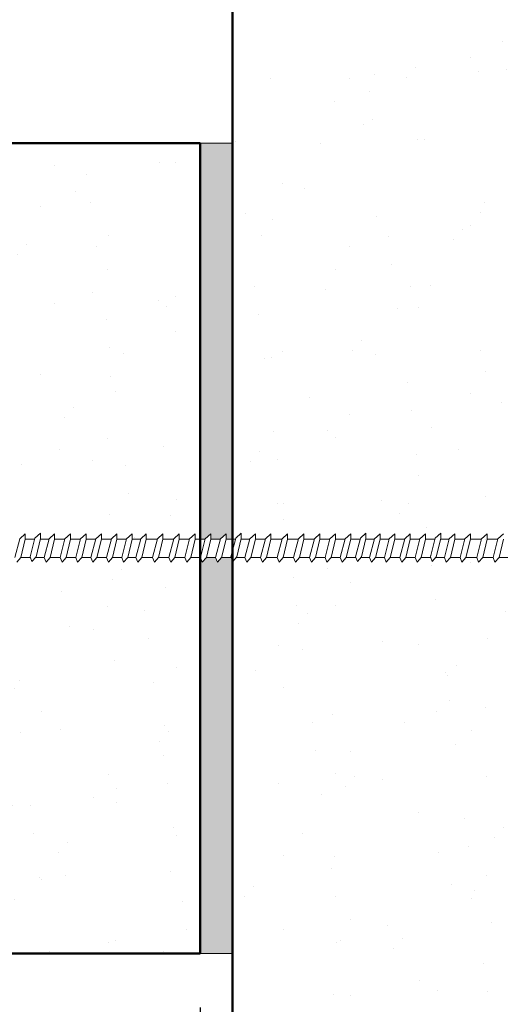
# Model space of a CAD drawing. Extents: x 3185 to 4135, y 41784 to 42968.
# Drawn here: x 3748 to 3792, y 42568 to 42659 of the extents above; entities that cross this region are included whole.
import ezdxf

# ---------------------------------------------------------------- set-up
doc = ezdxf.new("R2010")
doc.units = 0
doc.header["$LTSCALE"] = 5
doc.header["$MEASUREMENT"] = 0
doc.header["$PDSIZE"] = 10
doc.layers.get('0').update_dxf_attribs({"linetype": 'CONTINUOUS'})
doc.layers.get('DEFPOINTS').update_dxf_attribs({"color": 210, "linetype": 'CONTINUOUS'})
doc.layers.add('Fastenings and sealants', color=4, linetype='CONTINUOUS', lineweight=13)
doc.layers.add('Supercrete', color=7, linetype='CONTINUOUS', lineweight=35)
doc.layers.add('Hatch', color=2, linetype='CONTINUOUS')
doc.layers.add('Text', color=7, linetype='CONTINUOUS')
doc.styles.add('5', font='swiss.ttf', dxfattribs={"height": 12.5})
doc.dimstyles.new('Dim 5', dxfattribs={"dimscale": 5, "dimtxt": 12.5, "dimasz": 3, "dimexe": 1, "dimexo": 1, "dimgap": 1, "dimtad": 1, "dimdec": 0, "dimzin": 0, "dimdsep": 46, "dimtxsty": '5', "dimcen": 0.09, "dimclrd": 7, "dimclre": 7, "dimclrt": 7, "dimadec": 0, "dimazin": 0, "dimtfac": 1, "dimtdec": 0, "dimtofl": 0, "dimtmove": 0, "dimatfit": 3, "dimfxl": 0, "dimtolj": 1, "dimtzin": 0, "dimarcsym": 0})

# ---------------------------------------------------------------- blocks, each defined once
blk = doc.blocks.new('14-10 x 150 Hex head screw')
for p, q in [((20611.233, -832.821), (20611.679, -834.536)), ((20611.782, -832.821), (20611.404, -832.375)), ((20612.673, -832.806), (20611.769, -832.806)), ((20612.194, -834.517), (20611.782, -832.821)), ((20612.812, -832.444), (20612.64, -832.89)), ((20612.64, -832.89), (20613.086, -834.605)), ((20613.189, -832.89), (20612.812, -832.444)), ((20613.951, -832.806), (20613.118, -832.806)), ((20613.601, -834.586), (20613.189, -832.89)), ((20614.116, -832.375), (20613.945, -832.821)), ((20613.945, -832.821), (20614.391, -834.536)), ((20614.494, -832.821), (20614.116, -832.375)), ((20615.427, -832.806), (20614.481, -832.806)), ((20614.906, -834.517), (20614.494, -832.821)), ((20615.592, -832.375), (20615.421, -832.821)), ((20615.421, -832.821), (20615.867, -834.536)), ((20615.97, -832.821), (20615.592, -832.375)), ((20616.868, -832.806), (20615.957, -832.806)), ((20616.382, -834.517), (20615.97, -832.821)), ((20617.034, -832.375), (20616.862, -832.821)), ((20616.862, -832.821), (20617.309, -834.536)), ((20617.412, -832.821), (20617.034, -832.375)), ((20618.276, -832.806), (20617.398, -832.806)), ((20617.824, -834.517), (20617.412, -832.821)), ((20618.442, -832.375), (20618.27, -832.821)), ((20618.27, -832.821), (20618.716, -834.536)), ((20618.819, -832.821), (20618.442, -832.375)), ((20619.71, -832.806), (20618.806, -832.806)), ((20619.231, -834.517), (20618.819, -832.821)), ((20619.883, -832.375), (20619.712, -832.821)), ((20619.712, -832.821), (20620.158, -834.536)), ((20620.261, -832.821), (20619.883, -832.375)), ((20621.125, -832.806), (20620.248, -832.806)), ((20620.673, -834.517), (20620.261, -832.821)), ((20621.291, -832.375), (20621.119, -832.821)), ((20621.119, -832.821), (20621.565, -834.536)), ((20621.668, -832.821), (20621.291, -832.375)), ((20622.43, -832.806), (20621.655, -832.806)), ((20622.08, -834.517), (20621.668, -832.821)), ((20622.595, -832.375), (20622.424, -832.821)), ((20622.424, -832.821), (20622.87, -834.536)), ((20622.973, -832.821), (20622.595, -832.375)), ((20623.974, -832.806), (20622.96, -832.806)), ((20623.385, -834.517), (20622.973, -832.821)), ((20624.14, -832.375), (20623.968, -832.821)), ((20623.968, -832.821), (20624.415, -834.536)), ((20624.518, -832.821), (20624.14, -832.375)), ((20625.485, -832.806), (20624.504, -832.806)), ((20624.929, -834.517), (20624.518, -832.821)), ((20625.65, -832.375), (20625.479, -832.821)), ((20625.479, -832.821), (20625.925, -834.536)), ((20626.028, -832.821), (20625.65, -832.375)), ((20626.961, -832.806), (20626.015, -832.806)), ((20626.44, -834.517), (20626.028, -832.821)), ((20627.126, -832.375), (20626.955, -832.821)), ((20626.955, -832.821), (20627.401, -834.536)), ((20627.504, -832.821), (20627.126, -832.375)), ((20628.403, -832.806), (20627.491, -832.806)), ((20627.916, -834.517), (20627.504, -832.821)), ((20628.568, -832.375), (20628.397, -832.821)), ((20628.397, -832.821), (20628.843, -834.536)), ((20628.946, -832.821), (20628.568, -832.375)), ((20629.81, -832.806), (20628.933, -832.806)), ((20629.358, -834.517), (20628.946, -832.821)), ((20629.976, -832.375), (20629.804, -832.821)), ((20629.804, -832.821), (20630.25, -834.536)), ((20630.353, -832.821), (20629.976, -832.375)), ((20631.244, -832.806), (20630.34, -832.806)), ((20630.765, -834.517), (20630.353, -832.821)), ((20631.383, -832.444), (20631.211, -832.89)), ((20631.211, -832.89), (20631.658, -834.605)), ((20631.761, -832.89), (20631.383, -832.444)), ((20632.522, -832.806), (20631.689, -832.806)), ((20632.173, -834.586), (20631.761, -832.89)), ((20632.688, -832.375), (20632.516, -832.821)), ((20632.516, -832.821), (20632.962, -834.536)), ((20633.065, -832.821), (20632.688, -832.375)), ((20633.964, -832.806), (20633.052, -832.806)), ((20633.477, -834.517), (20633.065, -832.821)), ((20634.129, -832.375), (20633.958, -832.821)), ((20633.958, -832.821), (20634.404, -834.536)), ((20634.507, -832.821), (20634.129, -832.375)), ((20635.508, -832.806), (20634.494, -832.806)), ((20634.919, -834.517), (20634.507, -832.821)), ((20635.674, -832.375), (20635.502, -832.821)), ((20635.502, -832.821), (20635.949, -834.536)), ((20636.052, -832.821), (20635.674, -832.375)), ((20637.019, -832.806), (20636.038, -832.806)), ((20636.464, -834.517), (20636.052, -832.821)), ((20637.184, -832.375), (20637.013, -832.821)), ((20637.013, -832.821), (20637.459, -834.536)), ((20637.562, -832.821), (20637.184, -832.375)), ((20638.495, -832.806), (20637.549, -832.806)), ((20637.974, -834.517), (20637.562, -832.821)), ((20638.661, -832.375), (20638.489, -832.821)), ((20638.489, -832.821), (20638.935, -834.536)), ((20639.038, -832.821), (20638.661, -832.375)), ((20639.937, -832.806), (20639.025, -832.806)), ((20639.45, -834.517), (20639.038, -832.821)), ((20640.102, -832.375), (20639.931, -832.821)), ((20639.931, -832.821), (20640.377, -834.536)), ((20640.48, -832.821), (20640.102, -832.375)), ((20641.344, -832.806), (20640.467, -832.806)), ((20640.892, -834.517), (20640.48, -832.821)), ((20641.51, -832.375), (20641.338, -832.821)), ((20641.338, -832.821), (20641.784, -834.536)), ((20641.887, -832.821), (20641.51, -832.375)), ((20642.778, -832.806), (20641.874, -832.806)), ((20642.299, -834.517), (20641.887, -832.821)), ((20642.917, -832.444), (20642.746, -832.89)), ((20642.746, -832.89), (20643.192, -834.605)), ((20643.295, -832.89), (20642.917, -832.444)), ((20644.056, -832.806), (20643.224, -832.806)), ((20643.707, -834.586), (20643.295, -832.89)), ((20644.222, -832.375), (20644.05, -832.821)), ((20644.05, -832.821), (20644.496, -834.536)), ((20644.599, -832.821), (20644.222, -832.375)), ((20645.419, -832.806), (20644.586, -832.806)), ((20645.011, -834.517), (20644.599, -832.821)), ((20645.584, -832.375), (20645.413, -832.821)), ((20645.413, -832.821), (20645.859, -834.536)), ((20645.962, -832.821), (20645.584, -832.375)), ((20646.86, -832.806), (20645.949, -832.806)), ((20646.374, -834.517), (20645.962, -832.821)), ((20647.026, -832.375), (20646.854, -832.821)), ((20646.854, -832.821), (20647.301, -834.536)), ((20647.404, -832.821), (20647.026, -832.375)), ((20648.268, -832.806), (20647.39, -832.806)), ((20647.816, -834.517), (20647.404, -832.821)), ((20648.433, -832.375), (20648.262, -832.821)), ((20648.262, -832.821), (20648.708, -834.536)), ((20648.811, -832.821), (20648.433, -832.375)), ((20649.702, -832.806), (20648.798, -832.806)), ((20649.223, -834.517), (20648.811, -832.821)), ((20649.841, -832.444), (20649.669, -832.89)), ((20649.669, -832.89), (20650.116, -834.605)), ((20650.218, -832.89), (20649.841, -832.444)), ((20650.98, -832.806), (20650.147, -832.806)), ((20650.63, -834.586), (20650.218, -832.89)), ((20651.145, -832.375), (20650.974, -832.821)), ((20650.974, -832.821), (20651.42, -834.536)), ((20651.523, -832.821), (20651.145, -832.375)), ((20652.421, -832.806), (20651.51, -832.806)), ((20651.935, -834.517), (20651.523, -832.821)), ((20652.587, -832.375), (20652.415, -832.821)), ((20652.415, -832.821), (20652.862, -834.536)), ((20652.965, -832.821), (20652.587, -832.375)), ((20653.966, -832.806), (20652.952, -832.806)), ((20653.377, -834.517), (20652.965, -832.821)), ((20654.132, -832.375), (20653.96, -832.821)), ((20653.96, -832.821), (20654.406, -834.536)), ((20654.509, -832.821), (20654.132, -832.375)), ((20655.477, -832.806), (20654.496, -832.806)), ((20654.921, -834.517), (20654.509, -832.821)), ((20655.642, -832.375), (20655.471, -832.821)), ((20655.471, -832.821), (20655.917, -834.536)), ((20656.02, -832.821), (20655.642, -832.375)), ((20656.953, -832.806), (20656.007, -832.806)), ((20656.432, -834.517), (20656.02, -832.821)), ((20611.679, -834.536), (20612.194, -835.014)), ((20612.194, -835.014), (20612.194, -834.517)), ((20613.063, -834.517), (20612.194, -834.517)), ((20613.086, -834.605), (20613.601, -835.083)), ((20614.386, -834.517), (20613.585, -834.517)), ((20613.601, -835.083), (20613.601, -834.586)), ((20614.391, -834.536), (20614.906, -835.014)), ((20614.906, -835.014), (20614.906, -834.517)), ((20615.862, -834.517), (20614.906, -834.517)), ((20615.867, -834.536), (20616.382, -835.014)), ((20616.382, -835.014), (20616.382, -834.517)), ((20617.304, -834.517), (20616.382, -834.517)), ((20617.309, -834.536), (20617.824, -835.014)), ((20617.824, -835.014), (20617.824, -834.517)), ((20618.711, -834.517), (20617.824, -834.517)), ((20618.716, -834.536), (20619.231, -835.014)), ((20619.231, -835.014), (20619.231, -834.517)), ((20620.153, -834.517), (20619.231, -834.517)), ((20620.158, -834.536), (20620.673, -835.014)), ((20620.673, -835.014), (20620.673, -834.517)), ((20621.56, -834.517), (20620.673, -834.517)), ((20621.565, -834.536), (20622.08, -835.014)), ((20622.08, -835.014), (20622.08, -834.517)), ((20622.865, -834.517), (20622.08, -834.517)), ((20622.87, -834.536), (20623.385, -835.014)), ((20623.385, -835.014), (20623.385, -834.517)), ((20624.41, -834.517), (20623.385, -834.517)), ((20624.415, -834.536), (20624.929, -835.014)), ((20625.92, -834.517), (20624.929, -834.517)), ((20624.929, -835.014), (20624.929, -834.517)), ((20625.925, -834.536), (20626.44, -835.014)), ((20627.396, -834.517), (20626.44, -834.517)), ((20626.44, -835.014), (20626.44, -834.517)), ((20627.401, -834.536), (20627.916, -835.014)), ((20628.838, -834.517), (20627.916, -834.517)), ((20627.916, -835.014), (20627.916, -834.517)), ((20628.843, -834.536), (20629.358, -835.014)), ((20630.245, -834.517), (20629.358, -834.517)), ((20629.358, -835.014), (20629.358, -834.517)), ((20630.25, -834.536), (20630.765, -835.014)), ((20631.635, -834.517), (20630.765, -834.517)), ((20630.765, -835.014), (20630.765, -834.517)), ((20631.658, -834.605), (20632.173, -835.083)), ((20632.957, -834.517), (20632.156, -834.517)), ((20632.173, -835.083), (20632.173, -834.586)), ((20632.962, -834.536), (20633.477, -835.014)), ((20634.399, -834.517), (20633.477, -834.517)), ((20633.477, -835.014), (20633.477, -834.517)), ((20634.404, -834.536), (20634.919, -835.014)), ((20635.944, -834.517), (20634.919, -834.517)), ((20634.919, -835.014), (20634.919, -834.517)), ((20635.949, -834.536), (20636.464, -835.014)), ((20636.464, -835.014), (20636.464, -834.517)), ((20637.454, -834.517), (20636.464, -834.517)), ((20637.459, -834.536), (20637.974, -835.014)), ((20637.974, -835.014), (20637.974, -834.517)), ((20638.93, -834.517), (20637.974, -834.517)), ((20638.935, -834.536), (20639.45, -835.014)), ((20639.45, -835.014), (20639.45, -834.517)), ((20640.372, -834.517), (20639.45, -834.517)), ((20640.377, -834.536), (20640.892, -835.014)), ((20640.892, -835.014), (20640.892, -834.517)), ((20641.779, -834.517), (20640.892, -834.517)), ((20641.784, -834.536), (20642.299, -835.014)), ((20642.299, -835.014), (20642.299, -834.517)), ((20643.169, -834.517), (20642.299, -834.517)), ((20643.192, -834.605), (20643.707, -835.083)), ((20644.491, -834.517), (20643.69, -834.517)), ((20643.707, -835.083), (20643.707, -834.586)), ((20644.496, -834.536), (20645.011, -835.014)), ((20645.011, -835.014), (20645.011, -834.517)), ((20645.812, -834.517), (20645.011, -834.517)), ((20645.859, -834.536), (20646.374, -835.014)), ((20647.296, -834.517), (20646.374, -834.517)), ((20646.374, -835.014), (20646.374, -834.517)), ((20647.301, -834.536), (20647.816, -835.014)), ((20648.703, -834.517), (20647.816, -834.517)), ((20647.816, -835.014), (20647.816, -834.517)), ((20648.708, -834.536), (20649.223, -835.014)), ((20650.093, -834.517), (20649.223, -834.517)), ((20649.223, -835.014), (20649.223, -834.517)), ((20650.116, -834.605), (20650.63, -835.083)), ((20651.415, -834.517), (20650.614, -834.517)), ((20650.63, -835.083), (20650.63, -834.586)), ((20651.42, -834.536), (20651.935, -835.014)), ((20652.857, -834.517), (20651.935, -834.517)), ((20651.935, -835.014), (20651.935, -834.517)), ((20652.862, -834.536), (20653.377, -835.014)), ((20654.401, -834.517), (20653.377, -834.517)), ((20653.377, -835.014), (20653.377, -834.517)), ((20654.406, -834.536), (20654.921, -835.014)), ((20654.921, -835.014), (20654.921, -834.517)), ((20655.912, -834.517), (20654.921, -834.517)), ((20655.917, -834.536), (20656.432, -835.014))]:
    blk.add_line(p, q)
blk = doc.blocks.new('*D65')
at = {"layer": 'DEFPOINTS', "color": 0, "transparency": 16777216}
for p in [(3494.531, 42572.873), (3764.531, 42572.873), (3494.531, 42502.696)]:
    blk.add_point(p, dxfattribs=at)
at = {"layer": 'Text', "color": 7, "lineweight": -2, "transparency": 16777216}
for p, q in [((3494.531, 42567.873), (3494.531, 42497.696)), ((3764.531, 42567.873), (3764.531, 42497.696)), ((3749.531, 42502.696), (3509.531, 42502.696))]:
    blk.add_line(p, q, dxfattribs=at)
at = {"layer": 'Text', "color": 7, "transparency": 16777216}
for points in [[(3509.531, 42505.196), (3509.531, 42500.196), (3494.531, 42502.696)], [(3749.531, 42505.196), (3749.531, 42500.196), (3764.531, 42502.696)]]:
    blk.add_solid(points, dxfattribs=at)
at = {"layer": 'Text', "color": 7, "transparency": 16777216, "insert": (3578.939, 42514.12), "char_height": 12.5, "attachment_point": 5, "style": '5'}
blk.add_mtext('\\A1;{\\fSwis721 BT|b0|i1|c0|p34;270mm min}', dxfattribs=at)

msp = doc.modelspace()

# ---------------------------------------------------------------- hatches: boundary and pattern name
at = {"layer": 'Fastenings and sealants'}
h = msp.add_hatch(color=21, dxfattribs=at)
h.paths.add_polyline_path([(3764.531, 42647.873), (3767.531, 42647.873), (3767.531, 42611.228), (3766.932, 42611.228), (3766.932, 42611.725), (3766.396, 42611.228), (3765.524, 42611.228), (3765.524, 42611.725), (3764.988, 42611.228), (3764.531, 42611.228)])
h.paths.add_polyline_path([(3764.531, 42609.41), (3764.559, 42609.517), (3764.569, 42609.517), (3764.735, 42609.087), (3765.099, 42609.517), (3765.976, 42609.517), (3766.142, 42609.087), (3766.506, 42609.517), (3767.41, 42609.517), (3767.531, 42609.203), (3767.531, 42572.873), (3764.531, 42572.873)])
at = {"layer": 'Hatch'}
h = msp.add_hatch(dxfattribs=at)
h.set_pattern_fill('AR-SAND', color=256, scale=5, angle=-90, style=0)
h.set_pattern_definition([(307.5, (3452.531, 42682.873), (9.63412, 0.31497), [0, -7.6, 0, -8.5, 0, -8.125]), (277.5, (3452.531, 42682.873), (14.11073, -8.84888), [0, -4.1, 0, -6.85, 0, -2.625]), (237.5, (3452.531, 42689.023), (0.0283, -15.57071), [0, -2.5, 0, -9, 0, -11.75]), (227.5, (3452.531, 42689.023), (4.38838, -15.03063), [0, -1.25, 0, -5.9, 0, -6.75])])
h.paths.add_polyline_path([(3809.181, 42368.073), (3802.27, 42373.618), (3799.217, 42362.527), (3792.305, 42368.073), (3772.103, 42368.073), (3767.531, 42368.073), (3767.531, 42644.517), (3768.185, 42644.517), (3768.351, 42644.087), (3768.715, 42644.517), (3769.661, 42644.517), (3769.827, 42644.087), (3770.191, 42644.517), (3771.103, 42644.517), (3771.269, 42644.087), (3771.633, 42644.517), (3772.511, 42644.517), (3772.676, 42644.087), (3773.041, 42644.517), (3773.944, 42644.517), (3774.084, 42644.155), (3774.39, 42644.517), (3775.222, 42644.517), (3775.388, 42644.087), (3775.753, 42644.517), (3776.585, 42644.517), (3776.751, 42644.087), (3777.115, 42644.517), (3778.027, 42644.517), (3778.192, 42644.087), (3778.557, 42644.517), (3779.434, 42644.517), (3779.6, 42644.087), (3779.964, 42644.517), (3780.868, 42644.517), (3781.007, 42644.155), (3781.314, 42644.517), (3782.146, 42644.517), (3782.312, 42644.087), (3782.676, 42644.517), (3783.588, 42644.517), (3783.754, 42644.087), (3784.118, 42644.517), (3785.133, 42644.517), (3785.298, 42644.087), (3785.663, 42644.517), (3786.643, 42644.517), (3786.809, 42644.087), (3787.173, 42644.517), (3788.119, 42644.517), (3788.285, 42644.087), (3788.649, 42644.517), (3789.561, 42644.517), (3789.727, 42644.087), (3790.091, 42644.517), (3790.968, 42644.517), (3791.134, 42644.087), (3791.498, 42644.517), (3792.402, 42644.517), (3792.541, 42644.155), (3792.848, 42644.517), (3793.68, 42644.517), (3793.846, 42644.087), (3794.21, 42644.517), (3837.531, 42644.517), (3837.531, 42642.306), (3837.531, 42641.306), (3842.531, 42641.306), (3842.531, 42368.073)])
h.paths.add_polyline_path([(3767.531, 42657.805), (3842.531, 42657.805), (3842.531, 42649.439), (3837.531, 42649.439), (3837.531, 42646.228), (3794.635, 42646.228), (3794.635, 42646.725), (3794.1, 42646.228), (3793.331, 42646.228), (3793.331, 42646.794), (3792.721, 42646.228), (3791.924, 42646.228), (3791.924, 42646.725), (3791.388, 42646.228), (3790.516, 42646.228), (3790.516, 42646.725), (3789.98, 42646.228), (3789.074, 42646.228), (3789.074, 42646.725), (3788.539, 42646.228), (3787.598, 42646.228), (3787.598, 42646.725), (3787.062, 42646.228), (3786.088, 42646.228), (3786.088, 42646.725), (3785.552, 42646.228), (3784.543, 42646.228), (3784.543, 42646.725), (3784.007, 42646.228), (3783.101, 42646.228), (3783.101, 42646.725), (3782.566, 42646.228), (3781.797, 42646.228), (3781.797, 42646.794), (3781.187, 42646.228), (3780.389, 42646.228), (3780.389, 42646.725), (3779.854, 42646.228), (3778.982, 42646.228), (3778.982, 42646.725), (3778.446, 42646.228), (3777.54, 42646.228), (3777.54, 42646.725), (3777.004, 42646.228), (3776.178, 42646.228), (3776.178, 42646.725), (3775.642, 42646.228), (3774.873, 42646.228), (3774.873, 42646.794), (3774.263, 42646.228), (3773.466, 42646.228), (3773.466, 42646.725), (3772.93, 42646.228), (3772.058, 42646.228), (3772.058, 42646.725), (3771.523, 42646.228), (3770.617, 42646.228), (3770.617, 42646.725), (3770.081, 42646.228), (3769.14, 42646.228), (3769.14, 42646.725), (3768.605, 42646.228), (3767.63, 42646.228), (3767.63, 42646.725), (3767.531, 42646.634)])
h = msp.add_hatch(dxfattribs=at)
h.set_pattern_fill('AR-SAND', color=256, scale=5, angle=-90, style=0)
h.set_pattern_definition([(307.5, (3530.531, 42572.873), (9.63412, 0.31497), [0, -7.6, 0, -8.5, 0, -8.125]), (277.5, (3530.531, 42572.873), (14.1107, -8.8489), [0, -4.1, 0, -6.85, 0, -2.625]), (237.5, (3530.531, 42579.023), (0.0283, -15.5707), [0, -2.5, 0, -9, 0, -11.75]), (227.5, (3530.531, 42579.023), (4.3884, -15.0306), [0, -1.25, 0, -5.9, 0, -6.75])])
h.paths.add_polyline_path([(3494.531, 42647.873), (3764.531, 42647.873), (3764.531, 42611.228), (3764.082, 42611.228), (3764.082, 42611.725), (3763.547, 42611.228), (3762.606, 42611.228), (3762.606, 42611.725), (3762.071, 42611.228), (3761.096, 42611.228), (3761.096, 42611.725), (3760.56, 42611.228), (3759.551, 42611.228), (3759.551, 42611.725), (3759.015, 42611.228), (3758.247, 42611.228), (3758.247, 42611.725), (3757.711, 42611.228), (3756.839, 42611.228), (3756.839, 42611.725), (3756.303, 42611.228), (3755.397, 42611.228), (3755.397, 42611.725), (3754.862, 42611.228), (3753.99, 42611.228), (3753.99, 42611.725), (3753.454, 42611.228), (3752.548, 42611.228), (3752.548, 42611.725), (3752.012, 42611.228), (3751.072, 42611.228), (3751.072, 42611.725), (3750.536, 42611.228), (3749.768, 42611.228), (3749.768, 42611.794), (3749.158, 42611.228), (3748.36, 42611.228), (3748.36, 42611.725), (3747.825, 42611.228), (3746.953, 42611.228), (3746.953, 42611.725), (3746.417, 42611.228), (3745.511, 42611.228), (3745.511, 42611.725), (3744.975, 42611.228), (3744.035, 42611.228), (3744.035, 42611.725), (3743.499, 42611.228), (3742.525, 42611.228), (3742.525, 42611.725), (3741.989, 42611.228), (3740.98, 42611.228), (3740.98, 42611.725), (3740.444, 42611.228), (3739.538, 42611.228), (3739.538, 42611.725), (3739.002, 42611.228), (3738.234, 42611.228), (3738.234, 42611.794), (3737.624, 42611.228), (3736.826, 42611.228), (3736.826, 42611.725), (3736.29, 42611.228), (3735.419, 42611.228), (3735.419, 42611.725), (3734.883, 42611.228), (3733.977, 42611.228), (3733.977, 42611.725), (3733.441, 42611.228), (3732.614, 42611.228), (3732.614, 42611.725), (3732.079, 42611.228), (3731.31, 42611.228), (3731.31, 42611.794), (3730.7, 42611.228), (3729.902, 42611.228), (3729.902, 42611.725), (3729.367, 42611.228), (3729.087, 42611.228), (3729.087, 42612.106), (3729.584, 42612.106), (3729.087, 42612.642), (3729.087, 42613.616), (3729.584, 42613.616), (3729.087, 42614.152), (3729.087, 42615.161), (3729.584, 42615.161), (3729.087, 42615.697), (3729.087, 42616.603), (3729.584, 42616.603), (3729.087, 42617.139), (3729.087, 42618.079), (3729.584, 42618.079), (3729.087, 42618.615), (3729.087, 42619.229), (3728.231, 42622.44), (3727.318, 42619.012), (3726.945, 42618.869), (3727.375, 42618.504), (3727.375, 42617.558), (3726.945, 42617.392), (3727.375, 42617.028), (3727.375, 42616.116), (3726.945, 42615.951), (3727.375, 42615.586), (3727.375, 42614.572), (3726.945, 42614.406), (3727.375, 42614.042), (3727.375, 42613.061), (3726.945, 42612.896), (3727.375, 42612.531), (3727.375, 42611.585), (3727.053, 42611.461), (3727.053, 42611.725), (3726.517, 42611.228), (3725.577, 42611.228), (3725.577, 42611.725), (3725.041, 42611.228), (3724.067, 42611.228), (3724.067, 42611.725), (3723.531, 42611.228), (3722.522, 42611.228), (3722.522, 42611.725), (3721.986, 42611.228), (3721.08, 42611.228), (3721.08, 42611.725), (3720.544, 42611.228), (3719.776, 42611.228), (3719.776, 42611.794), (3719.166, 42611.228), (3718.368, 42611.228), (3718.368, 42611.725), (3717.833, 42611.228), (3716.961, 42611.228), (3716.961, 42611.725), (3716.425, 42611.228), (3715.519, 42611.228), (3715.519, 42611.725), (3714.983, 42611.228), (3714.043, 42611.228), (3714.043, 42611.725), (3713.507, 42611.228), (3712.533, 42611.228), (3712.533, 42611.725), (3711.997, 42611.228), (3710.988, 42611.228), (3710.988, 42611.725), (3710.452, 42611.228), (3709.683, 42611.228), (3709.683, 42611.725), (3709.148, 42611.228), (3708.276, 42611.228), (3708.276, 42611.725), (3707.74, 42611.228), (3706.834, 42611.228), (3706.834, 42611.725), (3706.298, 42611.228), (3705.427, 42611.228), (3705.427, 42611.725), (3704.891, 42611.228), (3703.985, 42611.228), (3703.985, 42611.725), (3703.449, 42611.228), (3702.509, 42611.228), (3702.509, 42611.725), (3701.973, 42611.228), (3700.998, 42611.228), (3700.998, 42611.725), (3700.463, 42611.228), (3699.454, 42611.228), (3699.454, 42611.725), (3698.918, 42611.228), (3698.012, 42611.228), (3698.012, 42611.725), (3697.476, 42611.228), (3696.536, 42611.228), (3696.536, 42611.725), (3696, 42611.228), (3695.386, 42611.228), (3692.175, 42610.373), (3695.603, 42609.459), (3695.746, 42609.087), (3696.111, 42609.517), (3697.057, 42609.517), (3697.222, 42609.087), (3697.587, 42609.517), (3698.499, 42609.517), (3698.664, 42609.087), (3699.029, 42609.517), (3700.043, 42609.517), (3700.209, 42609.087), (3700.573, 42609.517), (3701.554, 42609.517), (3701.719, 42609.087), (3702.084, 42609.517), (3703.03, 42609.517), (3703.195, 42609.087), (3703.56, 42609.517), (3704.472, 42609.517), (3704.637, 42609.087), (3705.002, 42609.517), (3705.879, 42609.517), (3706.045, 42609.087), (3706.409, 42609.517), (3707.321, 42609.517), (3707.486, 42609.087), (3707.851, 42609.517), (3708.728, 42609.517), (3708.894, 42609.087), (3709.258, 42609.517), (3710.033, 42609.517), (3710.198, 42609.087), (3710.563, 42609.517), (3711.577, 42609.517), (3711.743, 42609.087), (3712.107, 42609.517), (3713.088, 42609.517), (3713.253, 42609.087), (3713.618, 42609.517), (3714.564, 42609.517), (3714.73, 42609.087), (3715.094, 42609.517), (3716.006, 42609.517), (3716.171, 42609.087), (3716.536, 42609.517), (3717.413, 42609.517), (3717.579, 42609.087), (3717.943, 42609.517), (3718.847, 42609.517), (3718.986, 42609.155), (3719.293, 42609.517), (3720.125, 42609.517), (3720.291, 42609.087), (3720.655, 42609.517), (3721.567, 42609.517), (3721.732, 42609.087), (3722.097, 42609.517), (3723.112, 42609.517), (3723.277, 42609.087), (3723.642, 42609.517), (3724.622, 42609.517), (3724.788, 42609.087), (3725.152, 42609.517), (3726.098, 42609.517), (3726.264, 42609.087), (3726.628, 42609.517), (3727.375, 42609.517), (3727.375, 42608.736), (3726.945, 42608.57), (3727.375, 42608.206), (3727.375, 42607.345), (3726.945, 42607.179), (3727.375, 42606.815), (3727.375, 42606.024), (3726.945, 42605.858), (3727.375, 42605.494), (3727.375, 42604.874), (3726.945, 42604.709), (3727.375, 42604.344), (3727.375, 42603.398), (3726.945, 42603.233), (3727.375, 42602.868), (3727.375, 42601.957), (3726.945, 42601.791), (3727.375, 42601.427), (3727.375, 42600.412), (3726.945, 42600.246), (3727.375, 42599.882), (3727.375, 42598.901), (3726.945, 42598.736), (3727.375, 42598.371), (3727.375, 42597.425), (3726.945, 42597.26), (3727.375, 42596.895), (3727.375, 42595.984), (3726.945, 42595.818), (3727.375, 42595.454), (3727.375, 42594.576), (3726.945, 42594.41), (3727.375, 42594.046), (3727.375, 42593.142), (3727.013, 42593.003), (3727.375, 42592.697), (3727.375, 42591.864), (3726.945, 42591.699), (3727.375, 42591.334), (3727.375, 42572.873), (3682.805, 42572.873), (3682.805, 42591.334), (3683.235, 42591.699), (3682.805, 42591.864), (3682.805, 42592.697), (3683.167, 42593.003), (3682.805, 42593.142), (3682.805, 42594.046), (3683.235, 42594.41), (3682.805, 42594.576), (3682.805, 42595.454), (3683.235, 42595.818), (3682.805, 42595.984), (3682.805, 42596.895), (3683.235, 42597.26), (3682.805, 42597.425), (3682.805, 42598.371), (3683.235, 42598.736), (3682.805, 42598.901), (3682.805, 42599.882), (3683.235, 42600.246), (3682.805, 42600.412), (3682.805, 42601.427), (3683.235, 42601.791), (3682.805, 42601.957), (3682.805, 42602.868), (3683.235, 42603.233), (3682.805, 42603.398), (3682.805, 42604.344), (3683.235, 42604.709), (3682.805, 42604.874), (3682.805, 42605.494), (3683.235, 42605.858), (3682.805, 42606.024), (3682.805, 42606.815), (3683.235, 42607.179), (3682.805, 42607.345), (3682.805, 42608.206), (3683.235, 42608.57), (3682.805, 42608.736), (3682.805, 42609.613), (3683.235, 42609.978), (3682.805, 42610.143), (3682.805, 42611.055), (3683.235, 42611.419), (3682.805, 42611.585), (3682.805, 42612.531), (3683.235, 42612.896), (3682.805, 42613.061), (3682.805, 42614.042), (3683.235, 42614.406), (3682.805, 42614.572), (3682.805, 42615.586), (3683.235, 42615.951), (3682.805, 42616.116), (3682.805, 42617.028), (3683.235, 42617.392), (3682.805, 42617.558), (3682.805, 42618.504), (3683.235, 42618.869), (3682.863, 42619.012), (3681.949, 42622.44), (3681.094, 42619.229), (3681.094, 42618.615), (3680.596, 42618.079), (3681.094, 42618.079), (3681.094, 42617.139), (3680.596, 42616.603), (3681.094, 42616.603), (3681.094, 42615.697), (3680.596, 42615.161), (3681.094, 42615.161), (3681.094, 42614.152), (3680.596, 42613.616), (3681.094, 42613.616), (3681.094, 42612.642), (3680.596, 42612.106), (3681.094, 42612.106), (3681.094, 42611.166), (3680.596, 42610.63), (3681.094, 42610.63), (3681.094, 42609.724), (3680.596, 42609.188), (3681.094, 42609.188), (3681.094, 42608.316), (3680.596, 42607.781), (3681.094, 42607.781), (3681.094, 42606.926), (3680.596, 42606.39), (3681.094, 42606.39), (3681.094, 42605.605), (3680.596, 42605.069), (3681.094, 42605.069), (3681.094, 42604.455), (3680.596, 42603.919), (3681.094, 42603.919), (3681.094, 42602.979), (3680.596, 42602.443), (3681.094, 42602.443), (3681.094, 42601.537), (3680.596, 42601.001), (3681.094, 42601.001), (3681.094, 42599.992), (3680.596, 42599.457), (3681.094, 42599.457), (3681.094, 42598.482), (3680.596, 42597.946), (3681.094, 42597.946), (3681.094, 42597.006), (3680.596, 42596.47), (3681.094, 42596.47), (3681.094, 42595.564), (3680.596, 42595.028), (3681.094, 42595.028), (3681.094, 42594.157), (3680.596, 42593.621), (3681.094, 42593.621), (3681.094, 42592.823), (3680.528, 42592.213), (3681.094, 42592.213), (3681.094, 42591.445), (3680.596, 42590.909), (3681.094, 42590.909), (3681.094, 42572.873), (3494.531, 42572.873)])
h.paths.add_polyline_path([(3729.087, 42601.001), (3729.584, 42601.001), (3729.087, 42601.537), (3729.087, 42602.443), (3729.584, 42602.443), (3729.087, 42602.979), (3729.087, 42603.919), (3729.584, 42603.919), (3729.087, 42604.455), (3729.087, 42605.069), (3729.584, 42605.069), (3729.087, 42605.605), (3729.087, 42606.39), (3729.584, 42606.39), (3729.087, 42606.926), (3729.087, 42607.781), (3729.584, 42607.781), (3729.087, 42608.316), (3729.087, 42609.055), (3729.199, 42609.188), (3729.584, 42609.188), (3729.444, 42609.339), (3729.487, 42609.517), (3730.381, 42609.517), (3730.52, 42609.155), (3730.827, 42609.517), (3731.659, 42609.517), (3731.825, 42609.087), (3732.189, 42609.517), (3733.022, 42609.517), (3733.187, 42609.087), (3733.552, 42609.517), (3734.464, 42609.517), (3734.629, 42609.087), (3734.994, 42609.517), (3735.871, 42609.517), (3736.037, 42609.087), (3736.401, 42609.517), (3737.305, 42609.517), (3737.444, 42609.155), (3737.75, 42609.517), (3738.583, 42609.517), (3738.748, 42609.087), (3739.113, 42609.517), (3740.025, 42609.517), (3740.19, 42609.087), (3740.555, 42609.517), (3741.569, 42609.517), (3741.735, 42609.087), (3742.099, 42609.517), (3743.08, 42609.517), (3743.245, 42609.087), (3743.61, 42609.517), (3744.556, 42609.517), (3744.722, 42609.087), (3745.086, 42609.517), (3745.998, 42609.517), (3746.163, 42609.087), (3746.528, 42609.517), (3747.405, 42609.517), (3747.571, 42609.087), (3747.935, 42609.517), (3748.839, 42609.517), (3748.978, 42609.155), (3749.284, 42609.517), (3750.117, 42609.517), (3750.283, 42609.087), (3750.647, 42609.517), (3751.593, 42609.517), (3751.759, 42609.087), (3752.123, 42609.517), (3753.035, 42609.517), (3753.201, 42609.087), (3753.565, 42609.517), (3754.442, 42609.517), (3754.608, 42609.087), (3754.972, 42609.517), (3755.884, 42609.517), (3756.05, 42609.087), (3756.414, 42609.517), (3757.292, 42609.517), (3757.457, 42609.087), (3757.822, 42609.517), (3758.596, 42609.517), (3758.762, 42609.087), (3759.126, 42609.517), (3760.141, 42609.517), (3760.306, 42609.087), (3760.671, 42609.517), (3761.651, 42609.517), (3761.817, 42609.087), (3762.181, 42609.517), (3763.127, 42609.517), (3763.293, 42609.087), (3763.657, 42609.517), (3764.531, 42609.517), (3764.531, 42572.873), (3729.087, 42572.873), (3729.087, 42590.909), (3729.584, 42590.909), (3729.087, 42591.445), (3729.087, 42592.213), (3729.652, 42592.213), (3729.087, 42592.823), (3729.087, 42593.621), (3729.584, 42593.621), (3729.087, 42594.157), (3729.087, 42595.028), (3729.584, 42595.028), (3729.087, 42595.564), (3729.087, 42596.47), (3729.584, 42596.47), (3729.087, 42597.006), (3729.087, 42597.946), (3729.584, 42597.946), (3729.087, 42598.482), (3729.087, 42599.457), (3729.584, 42599.457), (3729.087, 42599.992)])

# ---------------------------------------------------------------- linework, layer by layer
at = {"layer": 'Fastenings and sealants'}
for p, q in [((3764.531, 42647.873), (3767.531, 42647.873)), ((3764.531, 42572.873), (3767.531, 42572.873))]:
    msp.add_line(p, q, dxfattribs=at)
at = {"layer": 'Supercrete', "lineweight": 50}
for p, q in [((3767.531, 42368.073), (3767.531, 42962.673)), ((3764.531, 42647.873), (3494.531, 42647.873)), ((3764.531, 42572.873), (3764.531, 42647.873)), ((3764.531, 42572.873), (3494.531, 42572.873))]:
    msp.add_line(p, q, dxfattribs=at)

# ---------------------------------------------------------------- block references
at = {"layer": 'Fastenings and sealants', "xscale": -1, "rotation": 180}
msp.add_blockref('14-10 x 150 Hex head screw', (-16863.834, 41776.711), dxfattribs=at)

# ---------------------------------------------------------------- dimensions: what is measured, and where the dimension line sits
at = {"layer": 'Text'}
dim = msp.add_linear_dim(base=(3494.531, 42502.696), p1=(3764.531, 42572.873), p2=(3494.531, 42572.873), angle=180, text='{\\fSwis721 BT|b0|i1|c0|p34;<>mm min}', dimstyle='Dim 5', dxfattribs=at)
dim.commit()
dim.dimension.update_dxf_attribs({"geometry": '*D65', "text_midpoint": (3578.939, 42502.696), "dimtype": 160})

doc.saveas('drawing.dxf')
